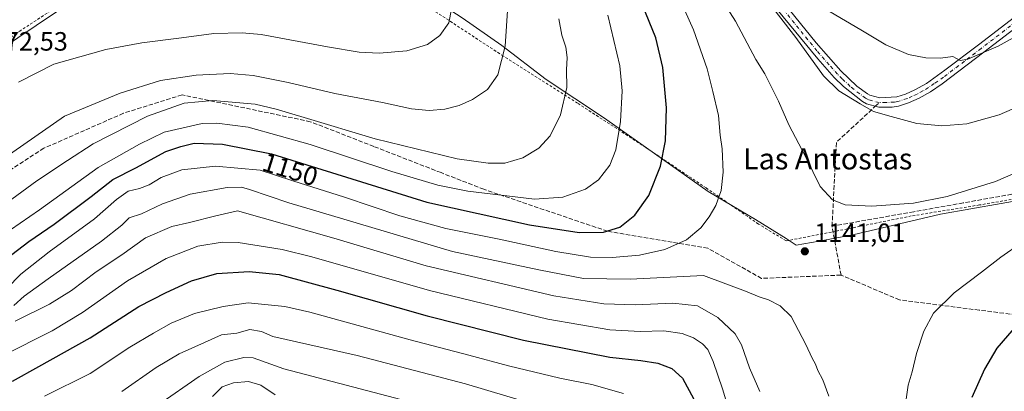
# Model space of a CAD drawing. Units: metres. Extents: x 630709 to 634150, y 4762067 to 4764446.
# Drawn here: x 633087 to 633460, y 4762972 to 4763112 of the extents above; entities that cross this region are included whole.
import ezdxf
from ezdxf.enums import TextEntityAlignment as Align

# ---------------------------------------------------------------- set-up
doc = ezdxf.new("R2010")
doc.units = ezdxf.units.M
doc.header["$MEASUREMENT"] = 0
for name, pattern in [('DGN Style 2', [1.6480167562047852, 0.988810053722871, -0.6592067024819142]), ('DGN Style 3', [2.307223458686699, 1.648016756204785, -0.6592067024819142]), ('DGN Style 4', [2.6384748266838614, 1.318413404963828, -0.6592067024819142, 0.001648016756204785, -0.6592067024819142])]:
    doc.linetypes.add(name, pattern=pattern)
for name, color, linetype, lineweight in [('Alambrada', 7, 'DGN Style 2', 0), ('Camino Cxs', 7, 'Continuous', 0), ('Camino eje', 30, 'DGN Style 4', 13), ('Curva de nivel maestra', 30, 'Continuous', 30), ('Curva de nivel normal', 30, 'Continuous', 0), ('Entidad de ámbito territorial', 7, 'Continuous', 0), ('Entidad de ámbito territorial CxS', 92, 'Continuous', 0), ('Municipio', 91, 'Continuous', 13), ('Municipio CxS', 4, 'Continuous', 0), ('Punto de cota en terreno', 7, 'Continuous', 0), ('Rótulo de curva de nivel directora', 7, 'Continuous', 0), ('Rótulo de punto de cota en terreno', 7, 'Continuous', 0), ('Senda', 7, 'DGN Style 3', 0), ('Senda no paivmentada conexión', 7, 'DGN Style 3', 0), ('Texto cartográfico', 7, 'Continuous', 0)]:
    doc.layers.add(name, color=color, linetype=linetype, lineweight=lineweight)
doc.styles.add('Style-Arial', font='txt')

# ---------------------------------------------------------------- blocks, each defined once
blk = doc.blocks.new('5PATER')
at = {"layer": 'Punto de cota en terreno', "linetype": 'Continuous', "lineweight": 0}
h = blk.add_hatch(color=51, dxfattribs=at)
edge = h.paths.add_edge_path()
edge.add_ellipse((0, 0), major_axis=(-0.1095731443231308, -0.1110710700762829), ratio=0.9994222409660322, start_angle=0, end_angle=360)

msp = doc.modelspace()

# ---------------------------------------------------------------- linework, layer by layer
at = {"layer": 'Alambrada', "color": 7, "linetype": 'DGN Style 2', "lineweight": 0}
msp.add_polyline3d([(633474.0100999996, 4763046.380100001, 1142.239300000001), (633450.6201, 4763042.360099999, 1140.998500000002), (633424.8000999996, 4763038.200099999, 1140.404800000004), (633396.1700999998, 4763032.440099999, 1140.631800000003), (633377.4101, 4763028.790100001, 1141.335500000001), (633366.9600999998, 4763035.1601, 1142.610700000005), (633347.1601, 4763048.8101, 1146.046100000007), (633324.3701, 4763064.050100001, 1152.386199999994), (633298.5100999996, 4763080.8201, 1159.1973), (633270.3901000004, 4763098.630100001, 1165.270600000004), (633241.8201000001, 4763117.3301, 1171.906700000007), (633225.1401000004, 4763129.470100001, 1174.329599999998), (633205.7801000001, 4763143.050100001, 1176.219599999997), (633187.5601000005, 4763156.590100001, 1178.695699999997), (633173.2301000003, 4763165.5801, 1179.607099999994), (633159.1401000004, 4763156.3201, 1179.626199999999), (633136.1401000004, 4763141.0801, 1177.746299999999), (633111.4600999998, 4763123.9101, 1175.006500000003), (633087.3701, 4763108.0801, 1173.058999999994), (633062.2100999998, 4763091.1801, 1171.809500000003)], dxfattribs=at)
at = {"layer": 'Camino Cxs', "color": 7, "linetype": 'Continuous', "lineweight": 0}
for points in [[(633354.8800999997, 4763145.590100001, 1134.417499999996), (633388.8101000005, 4763103.620100001, 1133.695099999997), (633398.1401000004, 4763093.030099999, 1133.837700000004), (633404.2200999996, 4763087.3101, 1134.122700000007), (633408.2200999996, 4763084.350099999, 1134.158100000001), (633409.1601, 4763083.8301, 1134.127099999998), (633412.8901000004, 4763082.8101, 1133.902300000002), (633419.3300999999, 4763083.1801, 1133.249400000001), (633422.5601000005, 4763084.200099999, 1132.847800000003), (633426.1901000004, 4763085.8201, 1132.381599999993), (633430.5201000003, 4763088.290100001, 1131.704800000007), (633437.5500999996, 4763093.2601, 1130.570300000007), (633450.1801000005, 4763102.9001, 1129.282399999996), (633489.4901000002, 4763133.140100001, 1127.453500000003)], [(633354.8800999997, 4763145.590100001, 1134.417499999996), (633388.8101000005, 4763103.620100001, 1133.695099999997), (633398.1401000004, 4763093.030099999, 1133.837700000004), (633404.2200999996, 4763087.3101, 1134.122700000007), (633408.2200999996, 4763084.350099999, 1134.158100000001), (633409.1601, 4763083.8301, 1134.127099999998), (633412.8901000004, 4763082.8101, 1133.902300000002), (633419.3300999999, 4763083.1801, 1133.249400000001), (633422.5601000005, 4763084.200099999, 1132.847800000003), (633426.1901000004, 4763085.8201, 1132.381599999993), (633430.5201000003, 4763088.290100001, 1131.704800000007), (633437.5500999996, 4763093.2601, 1130.570300000007), (633450.1801000005, 4763102.9001, 1129.282399999996), (633489.4901000002, 4763133.140100001, 1127.453500000003)], [(633491.6401000004, 4763130.380100001, 1128.176500000002), (633452.3000999996, 4763100.120100001, 1129.820500000002), (633436.5000999998, 4763088.1501, 1131.488700000002), (633432.1001000004, 4763085.140100001, 1132.195699999997), (633427.7600999996, 4763082.710100001, 1132.666299999997), (633423.8000999996, 4763080.9301, 1133.318899999998), (633419.9600999998, 4763079.720100001, 1133.831399999995), (633417.5301000001, 4763079.290100001, 1134.066600000006), (633412.5201000003, 4763079.290100001, 1134.476299999995), (633407.8300999999, 4763080.5701, 1134.7785), (633406.3201000001, 4763081.4101, 1134.786900000006), (633399.1801000005, 4763087.0801, 1134.550900000002), (633395.6300999997, 4763090.600099999, 1134.502900000007), (633389.3701, 4763097.550100001, 1134.665999999997), (633361.4402000001, 4763131.6801, 1135.176699999996)], [(633491.6401000004, 4763130.380100001, 1128.176500000002), (633452.3000999996, 4763100.120100001, 1129.820500000002), (633436.5000999998, 4763088.1501, 1131.488700000002), (633432.1001000004, 4763085.140100001, 1132.195699999997), (633427.7600999996, 4763082.710100001, 1132.666299999997), (633423.8000999996, 4763080.9301, 1133.318899999998), (633419.9600999998, 4763079.720100001, 1133.831399999995), (633417.5301000001, 4763079.290100001, 1134.066600000006), (633412.5201000003, 4763079.290100001, 1134.476299999995), (633407.8300999999, 4763080.5701, 1134.7785), (633406.3201000001, 4763081.4101, 1134.786900000006), (633399.1801000005, 4763087.0801, 1134.550900000002), (633395.6300999997, 4763090.600099999, 1134.502900000007), (633389.3701, 4763097.550100001, 1134.665999999997), (633361.4402000001, 4763131.6801, 1135.176699999996)]]:
    msp.add_polyline3d(points, dxfattribs=at)
at = {"layer": 'Camino eje', "color": 30, "linetype": 'DGN Style 4', "lineweight": 13}
msp.add_polyline3d([(633490.5651000004, 4763131.7601, 1127.815400000007), (633451.2401000002, 4763101.5101, 1129.544999999998), (633444.9250999996, 4763096.690099999, 1130.092300000004), (633437.0251000002, 4763090.7051, 1131.032699999996), (633433.5100999996, 4763088.220100001, 1131.546900000001), (633431.3101000005, 4763086.715100001, 1131.926800000001), (633429.1451000003, 4763085.4801, 1132.258600000001), (633426.9751000004, 4763084.265100001, 1132.516499999998), (633425.1601, 4763083.4551, 1132.751600000003), (633423.1801000005, 4763082.565099999, 1133.018299999996), (633419.6451000003, 4763081.450099999, 1133.524399999995), (633418.4301000005, 4763081.235099999, 1133.658599999995), (633415.2100999998, 4763081.050100001, 1133.967499999999), (633412.7050999999, 4763081.050100001, 1134.191999999996), (633408.4951, 4763082.200099999, 1134.426300000007), (633407.5050999997, 4763082.7501, 1134.437999999995), (633405.2701000003, 4763084.360099999, 1134.443100000004), (633401.7001, 4763087.1951, 1134.337499999994), (633398.6601, 4763090.0551, 1134.191200000001), (633396.8850999996, 4763091.815099999, 1134.147800000006), (633393.7550999997, 4763095.290100001, 1134.0861), (633389.0900999998, 4763100.585100001, 1134.181700000001), (633380.6074999999, 4763111.077500001, 1134.333799999993), (633366.6425000001, 4763128.1425, 1134.625400000004)], dxfattribs=at)
at = {"layer": 'Curva de nivel maestra', "color": 30, "linetype": 'Continuous', "lineweight": 30, "flags": 128}
for points, elevation in [([(633084.2999999998, 4763023.600099999), (633090.7400000002, 4763028.5601), (633100.4000000004, 4763035.120100001), (633114.4100000003, 4763045.590100001), (633122.6299999999, 4763052.020099999), (633131.29, 4763056.420100001), (633142.5999999996, 4763062.530099999), (633148.3200000003, 4763064.4901), (633153.4199999999, 4763065.720100001), (633164.1299999999, 4763065.370100001), (633182.5800000001, 4763061.720100001), (633241.4600000001, 4763043.360099999), (633280.29, 4763034.850099999), (633299.0999999996, 4763031.890100001), (633308.2999999998, 4763032.090100001), (633314.4199999999, 4763034.020099999), (633320.1799999997, 4763038.450099999), (633325.4400000004, 4763045.9901), (633329.8700000001, 4763057.0701), (633331.7100000001, 4763066.600099999), (633332.1699999999, 4763079.0801), (633330.79, 4763094.360099999), (633328.0700000003, 4763105.5601), (633323.0099999999, 4763117.9101)], 1150), ([(633084.6299999999, 4762975.7401), (633094.6299999999, 4762981.2501), (633114, 4762992.140100001), (633132.4299999997, 4763004.030099999), (633142.7199999997, 4763009.3201), (633152.3200000003, 4763013.7401), (633161.9500000002, 4763016.460100001), (633174.1799999997, 4763017.200099999), (633185.5199999996, 4763016.0701), (633207.3099999997, 4763010.130100001), (633241.5099999999, 4763000.450099999), (633278.0499999998, 4762991.300100001), (633310.6399999997, 4762984.8301), (633322.4100000003, 4762983.520099999), (633328.9100000003, 4762982.5801), (633334.1100000005, 4762980.550100001), (633338.2400000002, 4762976.940099999), (633342.4400000004, 4762968.9901)], 1125), ([(633465.2400000002, 4762997.600099999), (633457.2400000002, 4762988.2301), (633452.5099999999, 4762980.2401), (633447.7699999996, 4762969.600099999)], 1150)]:
    msp.add_lwpolyline(points, dxfattribs=dict(at, elevation=elevation))
at = {"layer": 'Curva de nivel normal', "color": 30, "linetype": 'Continuous', "lineweight": 0, "flags": 128}
for points, elevation in [([(633469.9199999999, 4763081.58), (633458.1100000005, 4763076.380000001), (633445.8399999999, 4763073.09), (633436.4000000004, 4763072.279999999), (633426.9299999997, 4763073.140000001), (633417.2000000002, 4763075.75), (633410.4900000002, 4763077.699999999), (633405.4199999999, 4763080.630000001), (633397.3300000001, 4763085.550000001), (633391.5999999996, 4763091.16), (633381.1399999997, 4763105.699999999), (633361.4199999999, 4763131.109999999)], 1135), ([(633082.4199999999, 4763010.82), (633087.79, 4763016.220000001), (633098.4199999999, 4763024.66), (633115.6299999999, 4763037.17), (633123.9600000001, 4763044.460000001), (633128.3799999999, 4763047.52), (633132.6900000004, 4763048.619999999), (633136.2800000003, 4763049.99), (633140.8899999997, 4763052.699999999), (633148.7400000002, 4763055.630000001), (633161.4299999997, 4763057.039999999), (633178.3099999997, 4763055.5), (633190.6500000004, 4763051.49), (633210.3099999997, 4763045.32), (633231.2199999997, 4763038.279999999), (633248.6200000001, 4763033.49), (633268.8200000003, 4763029.430000001), (633290.2999999998, 4763024.82), (633303.3799999999, 4763022.66), (633311.5700000003, 4763022.449999999), (633321.9400000004, 4763023.439999999), (633331.5599999997, 4763025.539999999), (633339.75, 4763029.16), (633345.1600000003, 4763033.730000001), (633348.2999999998, 4763037.880000001), (633350.7800000003, 4763042.210000001), (633352.8899999997, 4763047.880000001), (633353.5700000003, 4763054.710000001), (633353.2199999997, 4763063.539999999), (633352.5099999999, 4763068.730000001), (633351.7999999998, 4763076.180000001), (633349.7300000006, 4763085.199999999), (633347.5700000003, 4763093.880000001), (633342.3899999997, 4763108.609999999), (633336.3600000005, 4763122.15)], 1145), ([(633474.4299999997, 4763058.9), (633456.6399999997, 4763051.199999999), (633438.3700000001, 4763045.550000001), (633425.6600000003, 4763042.99), (633409.9000000004, 4763041.970000001), (633399.75, 4763042.460000001), (633394.9500000002, 4763044.279999999), (633390.2599999999, 4763049.350000001), (633384.75, 4763060.640000001), (633378.4199999999, 4763072.640000001), (633374.5099999999, 4763081.600000001), (633369.3799999999, 4763091.970000001), (633365.9299999997, 4763097.41), (633358.3200000003, 4763111.890000001), (633351.3600000005, 4763122.74)], 1140), ([(633066.25, 4763049.560000001), (633104.2999999998, 4763075.880000001), (633125.3600000005, 4763084.619999999), (633140.5999999996, 4763089.42), (633154.1699999999, 4763091.449999999), (633166.9400000004, 4763092.050000001), (633175.6399999997, 4763091.33), (633188.9800000006, 4763088.67), (633206.6399999997, 4763084.470000001), (633224.6399999997, 4763081.050000001), (633235.6399999997, 4763078.680000001), (633242.3099999997, 4763078.029999999), (633248.2300000006, 4763078.539999999), (633253.6699999999, 4763079.949999999), (633258.6799999997, 4763082.17), (633264.4500000002, 4763085.980000001), (633268.2800000003, 4763091.5), (633271.0300000003, 4763102.350000001), (633272.1200000001, 4763117.600000001)], 1165), ([(633076.3600000005, 4763027.980000001), (633094.8600000005, 4763040.51), (633116.9800000006, 4763056.529999999), (633132.6699999999, 4763065.300000001), (633141.9800000006, 4763069.939999999), (633156.4199999999, 4763073.17), (633161.9199999999, 4763073.289999999), (633173.8099999997, 4763071.76), (633197.2999999998, 4763065.199999999), (633228.1600000003, 4763055), (633245.5899999999, 4763049.83), (633256.9800000006, 4763047.58), (633282.1399999997, 4763044.57), (633292.9500000002, 4763045.33), (633301.4800000006, 4763048.359999999), (633306.4699999997, 4763051.800000001), (633310.6900000004, 4763057.42), (633313.0099999999, 4763063.210000001), (633314.7300000006, 4763073.880000001), (633315.3300000001, 4763085.550000001), (633314.54, 4763095.01), (633309.9000000004, 4763114.130000001)], 1155), ([(633080.5899999999, 4763041.779999999), (633093.8700000001, 4763051.430000001), (633105.4800000006, 4763059.210000001), (633115.1299999999, 4763065.51), (633135.6900000004, 4763075.980000001), (633149.6100000005, 4763080.869999999), (633160.4299999997, 4763081.800000001), (633176.4699999997, 4763080.51), (633184.4299999997, 4763078.52), (633195.0099999999, 4763075.430000001), (633221.8799999999, 4763067.300000001), (633252.9500000002, 4763059.850000001), (633264.6100000005, 4763058.16), (633270.9199999999, 4763058.16), (633277.7100000001, 4763060.199999999), (633283.8799999999, 4763063.880000001), (633288.1699999999, 4763068.52), (633292.0599999997, 4763076.439999999), (633294.3600000005, 4763086.800000001), (633294.25, 4763093.380000001), (633294.5199999996, 4763098.09), (633294.0899999999, 4763101.99), (633292.5899999999, 4763106.49), (633291.3700000001, 4763112.779999999)], 1160), ([(633086.8600000005, 4763088.76), (633100.2999999998, 4763095.630000001), (633119.9699999997, 4763101.17), (633133.5700000003, 4763103.680000001), (633148.6200000001, 4763105.49), (633160.8700000001, 4763107.15), (633171.5599999997, 4763107.470000001), (633178.7800000003, 4763106.84), (633203.8799999999, 4763102.17), (633215.8700000001, 4763100.07), (633223.3600000005, 4763099.77), (633233.8399999999, 4763100.57), (633241.6900000004, 4763103.029999999), (633246.3099999997, 4763106.449999999), (633249.7400000002, 4763111.180000001), (633250.7999999998, 4763116.34)], 1170), ([(633475.2699999996, 4763112.029999999), (633457.6600000003, 4763102.4), (633446.1500000004, 4763097.460000001), (633443.3300000001, 4763097.01), (633440.5300000003, 4763098.42), (633435.9199999999, 4763097.810000001), (633430.2800000003, 4763097.99), (633423.7599999999, 4763099.27), (633415.1200000001, 4763102.84), (633405.7300000006, 4763108.619999999), (633394.0999999996, 4763115.33)], 1130), ([(633085.0899999999, 4763004.33), (633089.0499999998, 4763007.880000001), (633098.0499999998, 4763014.460000001), (633118.2999999998, 4763028.66), (633125.9699999997, 4763034.67), (633128.7100000001, 4763037.460000001), (633133.4500000002, 4763039.039999999), (633141.4400000004, 4763042.779999999), (633151.8200000003, 4763046.390000001), (633165.8899999997, 4763048.92), (633171.29, 4763049.029999999), (633174.3099999997, 4763048.220000001), (633189.2100000001, 4763043.119999999), (633210.0599999997, 4763037.050000001), (633251.1699999999, 4763024.74), (633283.7800000003, 4763017.810000001), (633300.7199999997, 4763014.609999999), (633318.3700000001, 4763014.359999999), (633346.1399999997, 4763015.699999999), (633361.9900000002, 4763009.720000001), (633367.25, 4763007.630000001), (633370.7000000002, 4763006.560000001), (633375.2000000002, 4763004.25), (633379.3499999996, 4763000.220000001), (633384.8799999999, 4762989.59), (633387.2300000006, 4762984.460000001), (633388.5700000003, 4762982.15), (633389.4699999997, 4762979.789999999), (633391.3499999996, 4762976.26), (633393.54, 4762970.100000001)], 1140), ([(633085.6299999999, 4762998.430000001), (633098.6299999999, 4763004.859999999), (633106.9699999997, 4763010.050000001), (633116.2999999998, 4763017.109999999), (633125.9699999997, 4763023.57), (633134.9699999997, 4763029.880000001), (633144.9699999997, 4763034.210000001), (633151.6399999997, 4763035.699999999), (633161.54, 4763038.26), (633169.8099999997, 4763040.109999999), (633206.2800000003, 4763029.869999999), (633241.2400000002, 4763019.32), (633289.4699999997, 4763007.970000001), (633308.4800000006, 4763005.029999999), (633320.4500000002, 4763004.630000001), (633334.5800000001, 4763005.300000001), (633343.8700000001, 4763004.220000001), (633351.54, 4762999.800000001), (633358.0800000001, 4762993.640000001), (633360.5, 4762989.49), (633363.5700000003, 4762980.810000001), (633367.5099999999, 4762971.800000001)], 1135), ([(633080.7699999996, 4762985.289999999), (633099.6299999999, 4762994.800000001), (633111.1200000001, 4763001.77), (633128.1399999997, 4763013.66), (633142.7199999997, 4763022.16), (633154.7199999997, 4763026.75), (633164.0199999996, 4763028.289999999), (633170.04, 4763028.210000001), (633186.6399999997, 4763025.51), (633197.8499999996, 4763022.699999999), (633242.4000000004, 4763010.039999999), (633287.2300000006, 4762999.25), (633310.6500000004, 4762995.100000001), (633322.1799999997, 4762994.52), (633331.1500000004, 4762994.74), (633338.0700000003, 4762993.83), (633342.3399999999, 4762992.189999999), (633345.7699999996, 4762989.810000001), (633347.8399999999, 4762987.67), (633349.8399999999, 4762983.199999999), (633353.3799999999, 4762972.880000001), (633356.0599999997, 4762963.680000001)], 1130), ([(633422.5, 4762966.350000001), (633423.6399999997, 4762974.189999999), (633425.1200000001, 4762979.300000001), (633426.8099999997, 4762986.230000001), (633429.5599999997, 4762994.619999999), (633433.2100000001, 4763001.470000001), (633441, 4763009.199999999), (633451.3300000001, 4763016.970000001), (633458.6600000003, 4763022.680000001), (633466.6600000003, 4763028.130000001)], 1145), ([(633315.8099999997, 4762971.100000001), (633303.9400000004, 4762974.449999999), (633291.8099999997, 4762976.939999999), (633272.3200000003, 4762981.539999999), (633257.29, 4762985.58), (633235.1799999997, 4762991.350000001), (633197.1500000004, 4763001.779999999), (633187.6799999997, 4763003.970000001), (633173.8200000003, 4763005.390000001), (633164.3700000001, 4763004.029999999), (633153.5199999996, 4763001.350000001), (633144.6399999997, 4762997.640000001), (633137.9699999997, 4762993.869999999), (633128.9699999997, 4762988.66), (633113.9699999997, 4762978.600000001), (633096.7100000001, 4762970.050000001)], 1120), ([(633280.1799999997, 4762967.51), (633256.04, 4762974.800000001), (633215.1100000005, 4762985.52), (633183.1200000001, 4762992.689999999), (633178.8099999997, 4762994.57), (633174.4000000004, 4762995.289999999), (633169.4800000006, 4762993.850000001), (633163.6699999999, 4762993.230000001), (633157.2400000002, 4762990.32), (633147.6299999999, 4762986.029999999), (633139.0199999996, 4762980.869999999), (633125.9800000006, 4762971.789999999)], 1115), ([(633234.4900000002, 4762968.060000001), (633187.3200000003, 4762980.42), (633175.6399999997, 4762984.539999999), (633172.1399999997, 4762984.640000001), (633164.9800000006, 4762982.980000001), (633155.3099999997, 4762977.5), (633139.9699999997, 4762966.99)], 1110), ([(633183.9900000002, 4762970.609999999), (633178.6600000003, 4762974.24), (633173.9600000001, 4762975.680000001), (633168.2000000002, 4762975.17), (633163.9699999997, 4762973.58), (633160.25, 4762970.01)], 1105)]:
    msp.add_lwpolyline(points, dxfattribs=dict(at, elevation=elevation))
at = {"layer": 'Entidad de ámbito territorial', "color": 7, "linetype": 'Continuous', "lineweight": 0, "flags": 128}
msp.add_lwpolyline([(633481.8380000002, 4763046.936000002), (633435.8449999985, 4763038.918), (633402.681, 4763031.117000002), (633389.8890000005, 4763028.614), (633381.2720000001, 4763027.198000003), (633377.4189999981, 4763029.676999998), (633365.8660000004, 4763036.856000001), (633347.9029999999, 4763047.487000001), (633324.6339999982, 4763064.005000001), (633308.3089999985, 4763075.425999999), (633286.5999999993, 4763089.809000001), (633269.8719999987, 4763102.622), (633254.834999999, 4763113.048000001), (633223.2399999986, 4763133.621), (633195.7399999992, 4763152.483000001), (633176.0829999994, 4763165.628), (633149.0629999982, 4763147.378000001), (633093.5099999986, 4763110.216000002), (633045.6249999984, 4763078.014999999)], dxfattribs=at)
at = {"layer": 'Entidad de ámbito territorial CxS', "color": 92, "linetype": 'Continuous', "lineweight": 0, "flags": 128}
msp.add_lwpolyline([(633045.6249999991, 4763078.015000001), (633093.5099999995, 4763110.216000001), (633149.062999999, 4763147.378000001), (633176.0830000001, 4763165.628000001), (633195.74, 4763152.483), (633223.2399999994, 4763133.620999999), (633254.8349999997, 4763113.048000001), (633269.8719999995, 4763102.621999999), (633286.6000000001, 4763089.809), (633308.3089999994, 4763075.426), (633324.633999999, 4763064.005), (633347.9030000007, 4763047.487000001), (633365.8660000013, 4763036.856000001), (633377.418999999, 4763029.676999999), (633381.2720000009, 4763027.198000002), (633389.8890000012, 4763028.613999999), (633402.6810000007, 4763031.117000001), (633435.8449999993, 4763038.917999999), (633481.8380000012, 4763046.936000001)], dxfattribs=at)
at = {"layer": 'Municipio', "color": 91, "linetype": 'Continuous', "lineweight": 13, "flags": 128}
msp.add_lwpolyline([(633481.8380000002, 4763046.936000002), (633435.8449999985, 4763038.918), (633402.681, 4763031.117000002), (633389.8890000005, 4763028.614), (633381.2720000001, 4763027.198000003), (633377.4189999981, 4763029.676999998), (633365.8660000004, 4763036.856000001), (633347.9029999999, 4763047.487000001), (633324.6339999982, 4763064.005000001), (633308.3089999985, 4763075.425999999), (633286.5999999993, 4763089.809000001), (633269.8719999987, 4763102.622), (633254.834999999, 4763113.048000001), (633223.2399999986, 4763133.621), (633195.7399999992, 4763152.483000001), (633176.0829999994, 4763165.628), (633149.0629999982, 4763147.378000001), (633093.5099999986, 4763110.216000002), (633045.6249999984, 4763078.014999999)], dxfattribs=at)
msp.add_lwpolyline([(633481.8380000002, 4763046.936000002), (633435.8449999985, 4763038.918), (633402.681, 4763031.117000002), (633389.8890000005, 4763028.614), (633381.2720000001, 4763027.198000003), (633377.4189999981, 4763029.676999998), (633365.8660000004, 4763036.856000001), (633347.9029999999, 4763047.487000001), (633324.6339999982, 4763064.005000001), (633308.3089999985, 4763075.425999999), (633286.5999999993, 4763089.809000001), (633269.8719999987, 4763102.622), (633254.834999999, 4763113.048000001), (633223.2399999986, 4763133.621), (633195.7399999992, 4763152.483000001), (633176.0829999994, 4763165.628), (633149.0629999982, 4763147.378000001), (633093.5099999986, 4763110.216000002), (633045.6249999984, 4763078.014999999)], dxfattribs=at)
at = {"layer": 'Municipio CxS', "color": 4, "linetype": 'Continuous', "lineweight": 0, "flags": 128}
for points in [[(633481.8380000012, 4763046.936000001), (633435.8449999993, 4763038.917999999), (633402.6810000007, 4763031.117000001), (633389.8890000012, 4763028.613999999), (633381.2720000009, 4763027.198000002), (633377.418999999, 4763029.676999999), (633365.8660000013, 4763036.856000001), (633347.9030000007, 4763047.487000001), (633324.633999999, 4763064.005), (633308.3089999994, 4763075.426), (633286.6000000001, 4763089.809), (633269.8719999995, 4763102.621999999), (633254.8349999997, 4763113.048000001), (633223.2399999994, 4763133.620999999), (633195.74, 4763152.483), (633176.0830000001, 4763165.628000001), (633149.062999999, 4763147.378000001), (633093.5099999995, 4763110.216000001), (633045.6249999991, 4763078.015000001)], [(633045.6249999991, 4763078.015000001), (633093.5099999995, 4763110.216000001), (633149.062999999, 4763147.378000001), (633176.0830000001, 4763165.628000001), (633195.74, 4763152.483), (633223.2399999994, 4763133.620999999), (633254.8349999997, 4763113.048000001), (633269.8719999995, 4763102.621999999), (633286.6000000001, 4763089.809), (633308.3089999994, 4763075.426), (633324.633999999, 4763064.005), (633347.9030000007, 4763047.487000001), (633365.8660000013, 4763036.856000001), (633377.418999999, 4763029.676999999), (633381.2720000009, 4763027.198000002), (633389.8890000012, 4763028.613999999), (633402.6810000007, 4763031.117000001), (633435.8449999993, 4763038.917999999), (633481.8380000012, 4763046.936000001)]]:
    msp.add_lwpolyline(points, dxfattribs=at)
at = {"layer": 'Senda', "color": 7, "linetype": 'DGN Style 3', "lineweight": 0, "extrusion": (0.1789256410295633, 0.06481798667638825, 0.9817251364742472), "elevation": 423180.5705436198, "flags": 128}
msp.add_lwpolyline([(4262506.195995579, -2177072.645876222), (4262535.502862993, -2177085.276694393), (4262543.243668215, -2177104.06396577)], dxfattribs=at)
at = {"layer": 'Senda', "color": 7, "linetype": 'DGN Style 3', "lineweight": 0, "extrusion": (-0.007744107723283136, 0.04214522006006378, 0.9990814827738822), "elevation": 196973.5510200599, "flags": 128}
msp.add_lwpolyline([(-1483753.379616454, -4565872.524205658), (-1483753.379616454, -4565891.314988138)], dxfattribs=at)
at = {"layer": 'Senda', "color": 7, "linetype": 'DGN Style 3', "lineweight": 0}
for points in [[(633398.2017000001, 4763015.8507, 1141.352100000004), (633368.1573000001, 4763014.6097, 1140.819699999993), (633347.8139000004, 4763025.9781, 1143.650200000004), (633334.3075000001, 4763028.272700001, 1145.911800000002), (633309.8580999998, 4763032.4265, 1150.410799999998), (633262.9707000004, 4763048.2885, 1155.961899999995), (633246.8043000001, 4763054.579700001, 1157.551900000006), (633221.3979000002, 4763064.466700001, 1158.983200000002), (633197.3327000003, 4763073.831700001, 1159.801900000006), (633148.7779000001, 4763083.9823, 1162.202399999995), (633126.6067000005, 4763077.0185, 1162.590700000001), (633096.4694999997, 4763063.789899999, 1163.569900000002), (633064.2836999996, 4763043.1227, 1164.297200000001), (633039.8267000001, 4763041.3365, 1163.204100000003), (632960.9445000002, 4763072.053900001, 1149.482300000003), (632925.5970999999, 4763090.0603, 1142.729900000006), (632911.2401000002, 4763103.880100001, 1142.131999999998)], [(633660.5059000002, 4763077.5043, 1153.733600000007), (633620.2231000002, 4763074.3727, 1152.676699999996), (633577.8183000004, 4763066.837099999, 1151.157699999996), (633539.4885, 4763060.025699999, 1148.327999999994), (633511.8740999997, 4763055.1183, 1144.908299999996), (633469.6971000005, 4763047.623299999, 1141.550099999993), (633444.4194999998, 4763043.131300001, 1140.484700000001), (633425.7818999998, 4763039.8191, 1140.228099999993), (633394.8088999996, 4763034.315099999, 1140.546900000001)], [(633660.5059000002, 4763077.5043, 1153.733600000007), (633643.7594999997, 4763067.489700001, 1154.195099999997), (633620.8728999998, 4763046.668299999, 1154.179300000003), (633604.3564999999, 4763024.438100001, 1155.930800000002), (633582.6256999997, 4762999.3433, 1158.827600000004), (633559.4502999998, 4762972.580499999, 1162.551500000002), (633553.5175000001, 4762951.545700001, 1166.531000000003), (633542.3148999996, 4762931.496900001, 1176.312999999995), (633534.8197, 4762912.3981, 1185.002399999998), (633526.5472999997, 4762904.715500001, 1191.256800000003), (633517.1275000004, 4762899.843699999, 1193.611799999999), (633505.4527000004, 4762904.415100001, 1189.289199999999), (633505.9641000006, 4762917.489700001, 1185.578500000003), (633528.8558999998, 4762937.6667, 1175.503400000002), (633532.3992999997, 4762957.888300001, 1166.138399999996), (633530.2483000001, 4762967.433700001, 1164.0052), (633506.9112999998, 4762986.375299999, 1157.800000000003), (633489.6760999998, 4762992.6809, 1154.321299999996), (633469.0307, 4763000.234300001, 1149.830400000006), (633450.5411, 4763002.6041, 1146.861300000004), (633420.3570999998, 4763006.472899999, 1143.013900000005), (633398.2017000001, 4763015.8507, 1141.352100000004)]]:
    msp.add_polyline3d(points, dxfattribs=at)
at = {"layer": 'Senda no paivmentada conexión', "color": 7, "linetype": 'DGN Style 3', "lineweight": 0, "extrusion": (0.1319205140977451, 0.1216455169907287, 0.9837679330798728), "elevation": 664083.3682205484, "flags": 128}
msp.add_lwpolyline([(3072222.890469634, -3634360.823596181), (3072222.890469634, -3634362.918383714)], dxfattribs=at)

# ---------------------------------------------------------------- block references
at = {"layer": 'Punto de cota en terreno', "color": 7, "linetype": 'Continuous', "lineweight": 0, "xscale": 10, "yscale": 10, "zscale": 10}
msp.add_blockref('5PATER', (633384.5099999999, 4763024.83, 1141.009999999995), dxfattribs=at)

# ---------------------------------------------------------------- texts
at = {"layer": 'Rótulo de curva de nivel directora', "color": 7, "linetype": 'Continuous', "lineweight": 0, "style": 'Style-Arial'}
msp.add_text('1150', height=7.000000000000002, rotation=342.6813683357182, dxfattribs=at).set_placement((633189.7179892506, 4763055.80773094), align=Align.MIDDLE_CENTER)
at = {"layer": 'Rótulo de punto de cota en terreno', "color": 7, "linetype": 'Continuous', "lineweight": 0, "style": 'Style-Arial'}
for s, p in [('1172,53', (633071.0977999996, 4763100.697799999)), ('1141,01', (633388.0378000002, 4763028.357799999))]:
    msp.add_text(s, height=7.000000000000002, dxfattribs=at).set_placement(p)
at = {"layer": 'Texto cartográfico', "color": 7, "linetype": 'Continuous', "lineweight": 0, "style": 'Style-Arial'}
msp.add_text('Las Antostas', height=8, dxfattribs=at).set_placement((633393.1510012192, 4763059.80105), align=Align.MIDDLE_CENTER)

doc.saveas('drawing.dxf')
